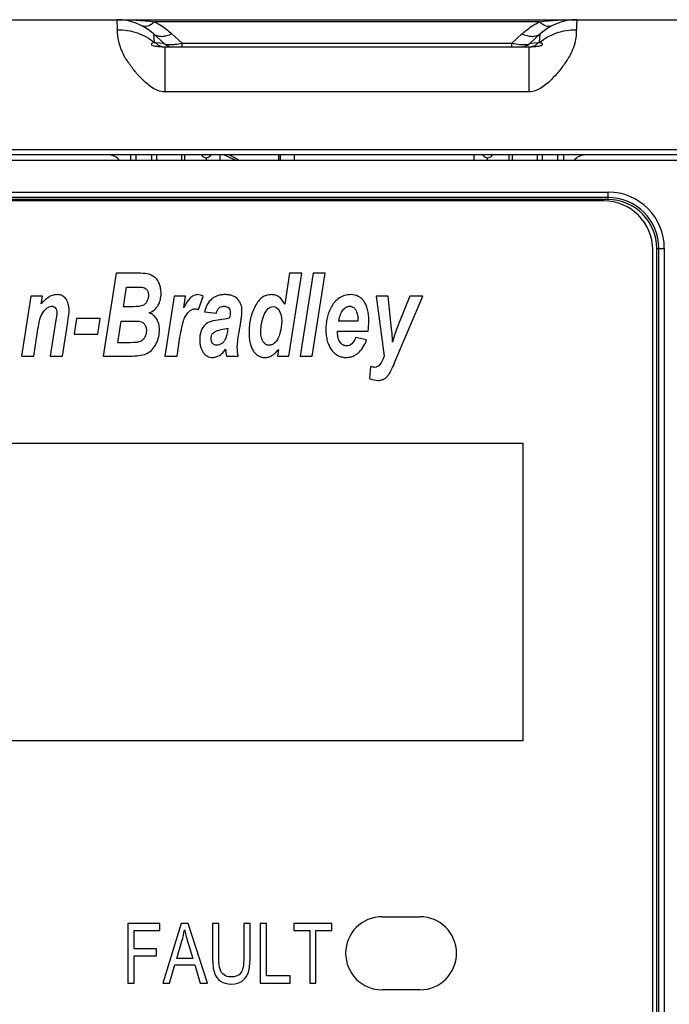
# Model space of a CAD drawing. Units: millimetres. Extents: x 0 to 2354, y 0 to 776.
# Drawn here: x 908 to 932, y 438 to 474 of the extents above; entities that cross this region are included whole.
import ezdxf

# ---------------------------------------------------------------- set-up
doc = ezdxf.new("R2010")
doc.units = ezdxf.units.MM
doc.header["$LTSCALE"] = 20
doc.layers.get('0').update_dxf_attribs({"linetype": 'CONTINUOUS'})
doc.layers.add('layer 1', color=7, linetype='CONTINUOUS')

# ---------------------------------------------------------------- blocks, each defined once
blk = doc.blocks.new('A$C421243F0')
at = {"linetype": 'Continuous'}
for p, q in [((-11.234, 25.13), (-11.714, 22.07)), ((-10.452, 25.13), (-11.234, 25.13)), ((-4.818, 25.13), (-4.997, 23.984)), ((-4.848, 22.07), (-4.37, 25.13)), ((-4.37, 25.13), (-4.818, 25.13)), ((-3.949, 25.13), (-4.429, 22.07)), ((-3.981, 22.07), (-3.503, 25.13)), ((-3.503, 25.13), (-3.949, 25.13)), ((-10.958, 23.894), (-10.844, 24.619)), ((-10.844, 24.619), (-10.478, 24.619)), ((-14.38, 24.287), (-14.727, 22.07)), ((-13.955, 24.287), (-14.38, 24.287)), ((-13.999, 23.999), (-13.955, 24.287)), ((-9.082, 24.287), (-9.429, 22.07)), ((-8.663, 24.287), (-9.082, 24.287)), ((-8.73, 23.857), (-8.663, 24.287)), ((-8.187, 23.784), (-8.015, 24.274)), ((-1.619, 24.287), (-1.33, 22.07)), ((-1.172, 24.287), (-1.619, 24.287)), ((-1.06, 23.182), (-1.172, 24.287)), ((-0.926, 21.853), (0.099, 24.287)), ((-0.376, 24.287), (-0.772, 23.304)), ((0.099, 24.287), (-0.376, 24.287)), ((-10.599, 23.894), (-10.958, 23.894)), ((-7.964, 23.709), (-7.526, 23.658)), ((-13.468, 23.329), (-13.665, 22.07)), ((-13.216, 22.07), (-13.021, 23.324)), ((-12.693, 23.462), (-12.784, 22.884)), ((-11.823, 23.462), (-12.693, 23.462)), ((-11.914, 22.884), (-11.823, 23.462)), ((-11.166, 22.562), (-11.041, 23.362)), ((-11.041, 23.362), (-10.478, 23.362)), ((-2.3, 23.358), (-3.001, 23.358)), ((-14.278, 22.07), (-14.136, 22.98)), ((-7.1, 23.103), (-7.112, 23.024)), ((-3.047, 22.992), (-1.922, 22.992)), ((-12.784, 22.884), (-11.914, 22.884)), ((-10.711, 22.562), (-11.166, 22.562)), ((-8.98, 22.07), (-8.871, 22.765)), ((-1.974, 22.665), (-2.375, 22.754)), ((-5.235, 22.31), (-5.272, 22.07)), ((-14.727, 22.07), (-14.278, 22.07)), ((-13.665, 22.07), (-13.216, 22.07)), ((-11.714, 22.07), (-10.634, 22.07)), ((-9.429, 22.07), (-8.98, 22.07)), ((-7.151, 22.07), (-6.716, 22.07)), ((-5.272, 22.07), (-4.848, 22.07)), ((-4.429, 22.07), (-3.981, 22.07)), ((-1.827, 21.683), (-1.866, 21.237)), ((-10.798, 1.1), (-10.798, -1.1)), ((-9.611, 1.1), (-10.798, 1.1)), ((-9.611, 0.84), (-9.611, 1.1)), ((-8.826, 1.1), (-9.502, -1.1)), ((-8.575, 1.1), (-8.826, 1.1)), ((-7.855, -1.1), (-8.575, 1.1)), ((-7.665, 1.1), (-7.665, -0.171)), ((-7.432, 1.1), (-7.665, 1.1)), ((-7.432, -0.17), (-7.432, 1.1)), ((-6.514, 1.1), (-6.514, -0.17)), ((-6.281, 1.1), (-6.514, 1.1)), ((-6.281, -0.171), (-6.281, 1.1)), ((-5.902, 1.1), (-5.902, -1.1)), ((-5.67, 1.1), (-5.902, 1.1)), ((-5.67, -0.84), (-5.67, 1.1)), ((-4.658, 1.1), (-4.658, 0.84)), ((-3.262, 1.1), (-4.658, 1.1)), ((-3.262, 0.84), (-3.262, 1.1)), ((-10.565, 0.159), (-10.565, 0.84)), ((-10.565, 0.84), (-9.611, 0.84)), ((-4.658, 0.84), (-4.078, 0.84)), ((-4.078, 0.84), (-4.078, -1.1)), ((-3.845, -1.1), (-3.845, 0.84)), ((-3.845, 0.84), (-3.262, 0.84)), ((-8.994, -0.197), (-8.801, 0.449)), ((-8.581, 0.413), (-8.397, -0.197)), ((-9.739, 0.159), (-10.565, 0.159)), ((-9.739, -0.101), (-9.739, 0.159)), ((-10.565, -1.1), (-10.565, -0.101)), ((-10.565, -0.101), (-9.739, -0.101)), ((-8.397, -0.197), (-8.994, -0.197)), ((-9.254, -1.1), (-9.061, -0.434)), ((-9.061, -0.434), (-8.325, -0.434)), ((-8.325, -0.434), (-8.12, -1.1)), ((-4.803, -0.84), (-5.67, -0.84)), ((-4.803, -1.1), (-4.803, -0.84)), ((-10.798, -1.1), (-10.565, -1.1)), ((-9.502, -1.1), (-9.254, -1.1)), ((-8.12, -1.1), (-7.855, -1.1)), ((-5.902, -1.1), (-4.803, -1.1)), ((-4.078, -1.1), (-3.845, -1.1))]:
    blk.add_line(p, q, dxfattribs=at)
for points in [[(-10.096, 25.109), (-10.163, 25.123), (-10.282, 25.13), (-10.452, 25.13)], [(-10.478, 24.619), (-10.347, 24.619), (-10.264, 24.615), (-10.23, 24.606)], [(-10.091, 24.091), (-10.126, 24.021), (-10.179, 23.971), (-10.25, 23.94)], [(-6.581, 23.746), (-6.581, 23.912), (-6.632, 24.052), (-6.734, 24.167)], [(-14.024, 23.508), (-13.978, 23.629), (-13.915, 23.727), (-13.835, 23.8)], [(-13.424, 23.665), (-13.424, 23.628), (-13.439, 23.516), (-13.468, 23.329)], [(-13.021, 23.324), (-12.987, 23.542), (-12.97, 23.689), (-12.97, 23.767)], [(-10.25, 23.94), (-10.321, 23.91), (-10.437, 23.894), (-10.599, 23.894)], [(-6.595, 23.533), (-6.586, 23.608), (-6.581, 23.679), (-6.581, 23.746)], [(-5.757, 23.604), (-5.672, 23.799), (-5.564, 23.896), (-5.433, 23.896)], [(-5.433, 23.896), (-5.349, 23.896), (-5.274, 23.847), (-5.21, 23.748)], [(-5.21, 23.748), (-5.145, 23.649), (-5.113, 23.52), (-5.113, 23.36)], [(-3.001, 23.358), (-2.975, 23.54), (-2.926, 23.678), (-2.852, 23.771)], [(-2.381, 23.788), (-2.326, 23.706), (-2.298, 23.583), (-2.298, 23.418)], [(-14.136, 22.98), (-14.095, 23.246), (-14.057, 23.422), (-14.024, 23.508)], [(-10.478, 23.362), (-10.347, 23.362), (-10.253, 23.329), (-10.197, 23.263)], [(-7.468, 23.4), (-7.721, 23.373), (-7.897, 23.297), (-7.996, 23.17)], [(-7.04, 23.485), (-7.112, 23.452), (-7.255, 23.423), (-7.468, 23.4)], [(-6.687, 22.94), (-6.634, 23.26), (-6.603, 23.458), (-6.595, 23.533)], [(-5.883, 22.972), (-5.883, 23.198), (-5.841, 23.409), (-5.757, 23.604)], [(-5.113, 23.36), (-5.113, 23.219), (-5.134, 23.072), (-5.176, 22.919)], [(-2.298, 23.418), (-2.298, 23.404), (-2.299, 23.384), (-2.3, 23.358)], [(-1.922, 22.992), (-1.901, 23.108), (-1.891, 23.238), (-1.891, 23.383)], [(-0.772, 23.304), (-0.875, 23.052), (-0.955, 22.812), (-1.013, 22.585)], [(-9.747, 22.534), (-9.669, 22.699), (-9.63, 22.873), (-9.63, 23.057)], [(-7.208, 23.076), (-7.163, 23.084), (-7.127, 23.093), (-7.1, 23.103)], [(-6.753, 22.385), (-6.753, 22.491), (-6.731, 22.676), (-6.687, 22.94)], [(-5.793, 22.6), (-5.853, 22.689), (-5.883, 22.813), (-5.883, 22.972)], [(-3.048, 22.938), (-3.048, 22.951), (-3.048, 22.969), (-3.047, 22.992)], [(-1.013, 22.585), (-1.016, 22.699), (-1.032, 22.899), (-1.06, 23.182)], [(-10.328, 22.611), (-10.393, 22.579), (-10.52, 22.562), (-10.711, 22.562)], [(-2.375, 22.754), (-2.458, 22.548), (-2.574, 22.445), (-2.723, 22.445)], [(-7.184, 22.32), (-7.18, 22.234), (-7.169, 22.15), (-7.151, 22.07)], [(-6.716, 22.07), (-6.741, 22.185), (-6.753, 22.29), (-6.753, 22.385)], [(-1.33, 22.07), (-1.419, 21.791), (-1.532, 21.652), (-1.669, 21.652)], [(-1.669, 21.652), (-1.72, 21.652), (-1.773, 21.663), (-1.827, 21.683)], [(-8.801, 0.449), (-8.76, 0.587), (-8.729, 0.728), (-8.706, 0.869)], [(-8.706, 0.869), (-8.679, 0.749), (-8.637, 0.598), (-8.581, 0.413)], [(-7.665, -0.171), (-7.665, -0.405), (-7.643, -0.588), (-7.598, -0.724)], [(-7.39, -0.593), (-7.419, -0.503), (-7.432, -0.362), (-7.432, -0.17)], [(-6.514, -0.17), (-6.514, -0.446), (-6.551, -0.633), (-6.623, -0.729)], [(-6.341, -0.698), (-6.301, -0.569), (-6.281, -0.393), (-6.281, -0.171)], [(-7.598, -0.724), (-7.553, -0.858), (-7.479, -0.96), (-7.373, -1.031)], [(-7.244, -0.802), (-7.313, -0.753), (-7.361, -0.683), (-7.39, -0.593)], [(-6.558, -1.016), (-6.454, -0.935), (-6.382, -0.828), (-6.341, -0.698)], [(-7.373, -1.031), (-7.269, -1.102), (-7.134, -1.138), (-6.969, -1.138)], [(-6.989, -0.875), (-7.09, -0.875), (-7.174, -0.851), (-7.244, -0.802)], [(-6.623, -0.729), (-6.696, -0.827), (-6.818, -0.875), (-6.989, -0.875)], [(-6.969, -1.138), (-6.799, -1.138), (-6.662, -1.097), (-6.558, -1.016)]]:
    blk.add_open_spline(points, degree=3, dxfattribs=at)
for points, knots in [([(-10.005, 23.663), (-9.857, 23.727), (-9.694, 23.87), (-9.602, 24.11), (-9.575, 24.262), (-9.569, 24.376), (-9.573, 24.481), (-9.589, 24.599), (-9.627, 24.738), (-9.702, 24.88), (-9.84, 25.026), (-9.983, 25.089), (-10.096, 25.109)], [0, 0, 0, 0, 0.236059, 0.354059, 0.413058, 0.472058, 0.51605, 0.560042, 0.648027, 0.736011, 0.823995, 1, 1, 1, 1]), ([(-10.23, 24.606), (-10.199, 24.598), (-10.145, 24.573), (-10.094, 24.52), (-10.065, 24.467), (-10.049, 24.421), (-10.04, 24.371), (-10.037, 24.314), (-10.04, 24.255), (-10.053, 24.18), (-10.073, 24.125), (-10.091, 24.091)], [0, 0, 0, 0, 0.165731, 0.331462, 0.414276, 0.497091, 0.579905, 0.662719, 0.74704, 0.83136, 1, 1, 1, 1]), ([(-12.97, 23.767), (-12.97, 23.853), (-12.984, 23.97), (-13.033, 24.1), (-13.085, 24.185), (-13.15, 24.254), (-13.225, 24.303), (-13.311, 24.333), (-13.401, 24.341), (-13.486, 24.336), (-13.584, 24.316), (-13.701, 24.268), (-13.843, 24.165), (-13.946, 24.06), (-13.999, 23.999)], [0, 0, 0, 0, 0.143017, 0.214525, 0.286033, 0.357548, 0.429062, 0.500576, 0.57209, 0.625582, 0.679074, 0.786058, 0.893029, 1, 1, 1, 1]), ([(-8.015, 24.274), (-8.089, 24.317), (-8.206, 24.354), (-8.358, 24.319), (-8.53, 24.198), (-8.652, 24.018), (-8.73, 23.857)], [0, 0, 0, 0, 0.261618, 0.446214, 0.630809, 1, 1, 1, 1]), ([(-6.734, 24.167), (-6.785, 24.224), (-6.883, 24.289), (-7.033, 24.327), (-7.129, 24.337), (-7.206, 24.34), (-7.283, 24.337), (-7.378, 24.327), (-7.488, 24.301), (-7.604, 24.249), (-7.738, 24.15), (-7.87, 23.983), (-7.939, 23.807), (-7.964, 23.709)], [0, 0, 0, 0, 0.171083, 0.256624, 0.299395, 0.342166, 0.383276, 0.424386, 0.506606, 0.588826, 0.671046, 0.835523, 1, 1, 1, 1]), ([(-4.997, 23.984), (-5.053, 24.102), (-5.158, 24.236), (-5.338, 24.324), (-5.474, 24.343), (-5.59, 24.335), (-5.704, 24.308), (-5.888, 24.214), (-6.019, 24.052), (-6.094, 23.909)], [0, 0, 0, 0, 0.237248, 0.355872, 0.474496, 0.540184, 0.605872, 0.737248, 1, 1, 1, 1]), ([(-2.555, 24.339), (-2.634, 24.339), (-2.784, 24.319), (-2.982, 24.229), (-3.124, 24.104), (-3.223, 23.974), (-3.303, 23.842), (-3.377, 23.677), (-3.436, 23.481), (-3.466, 23.307), (-3.477, 23.162), (-3.48, 23.048), (-3.477, 22.934), (-3.464, 22.791), (-3.431, 22.625), (-3.366, 22.45), (-3.273, 22.296), (-3.16, 22.17), (-3.032, 22.082), (-2.889, 22.029), (-2.765, 22.016), (-2.693, 22.018), (-2.676, 22.019)], [0, 0, 0, 0, 0.075617, 0.151234, 0.226852, 0.26466, 0.302469, 0.358272, 0.414076, 0.46988, 0.497781, 0.525683, 0.554229, 0.582775, 0.639867, 0.696959, 0.754051, 0.811153, 0.868255, 0.925358, 0.98246, 1, 1, 1, 1]), ([(-1.891, 23.383), (-1.891, 23.534), (-1.913, 23.735), (-1.988, 23.953), (-2.067, 24.092), (-2.166, 24.203), (-2.316, 24.308), (-2.453, 24.339), (-2.555, 24.339)], [0, 0, 0, 0, 0.25, 0.375, 0.5, 0.625, 0.75, 1, 1, 1, 1]), ([(-13.835, 23.8), (-13.795, 23.837), (-13.719, 23.893), (-13.616, 23.918), (-13.532, 23.9), (-13.451, 23.833), (-13.424, 23.741), (-13.424, 23.665)], [0, 0, 0, 0, 0.176023, 0.352047, 0.514083, 0.676119, 1, 1, 1, 1]), ([(-9.63, 23.057), (-9.63, 23.127), (-9.646, 23.258), (-9.722, 23.438), (-9.842, 23.582), (-9.946, 23.641), (-10.005, 23.663)], [0, 0, 0, 0, 0.249987, 0.499973, 0.749987, 1, 1, 1, 1]), ([(-8.871, 22.765), (-8.849, 22.906), (-8.816, 23.089), (-8.772, 23.277), (-8.739, 23.387), (-8.703, 23.478), (-8.645, 23.589), (-8.572, 23.681), (-8.492, 23.75), (-8.414, 23.798), (-8.332, 23.818), (-8.249, 23.808), (-8.207, 23.793), (-8.187, 23.784)], [0, 0, 0, 0, 0.139143, 0.208715, 0.278286, 0.347845, 0.417404, 0.556521, 0.626068, 0.695615, 0.834709, 0.917354, 1, 1, 1, 1]), ([(-7.526, 23.658), (-7.518, 23.699), (-7.494, 23.77), (-7.436, 23.85), (-7.367, 23.892), (-7.3, 23.908), (-7.243, 23.912), (-7.187, 23.908), (-7.126, 23.892), (-7.065, 23.85), (-7.022, 23.776), (-7.009, 23.696), (-7.017, 23.602), (-7.031, 23.527), (-7.04, 23.485)], [0, 0, 0, 0, 0.107908, 0.215817, 0.32366, 0.377581, 0.431502, 0.482584, 0.533665, 0.635828, 0.737964, 0.840099, 0.920049, 1, 1, 1, 1]), ([(-6.094, 23.909), (-6.169, 23.766), (-6.253, 23.538), (-6.302, 23.249), (-6.317, 23.079), (-6.32, 22.952), (-6.317, 22.834), (-6.307, 22.695), (-6.282, 22.539), (-6.232, 22.379), (-6.161, 22.248), (-6.075, 22.145), (-5.976, 22.071), (-5.866, 22.027), (-5.735, 22.012), (-5.597, 22.029), (-5.474, 22.079), (-5.356, 22.168), (-5.276, 22.258), (-5.235, 22.31)], [0, 0, 0, 0, 0.134479, 0.201718, 0.235338, 0.268958, 0.297963, 0.326969, 0.384981, 0.442992, 0.501004, 0.558999, 0.616995, 0.67499, 0.732986, 0.799761, 0.866537, 0.933268, 1, 1, 1, 1]), ([(-2.852, 23.771), (-2.815, 23.818), (-2.757, 23.87), (-2.682, 23.901), (-2.638, 23.91), (-2.603, 23.912), (-2.569, 23.91), (-2.526, 23.902), (-2.457, 23.875), (-2.409, 23.829), (-2.381, 23.788)], [0, 0, 0, 0, 0.250072, 0.375108, 0.437626, 0.500144, 0.562626, 0.625108, 0.750072, 1, 1, 1, 1]), ([(-10.197, 23.263), (-10.169, 23.23), (-10.137, 23.173), (-10.116, 23.085), (-10.111, 23.016), (-10.115, 22.949), (-10.126, 22.889), (-10.144, 22.83), (-10.17, 22.772), (-10.202, 22.719), (-10.251, 22.66), (-10.295, 22.628), (-10.328, 22.611)], [0, 0, 0, 0, 0.1891, 0.28365, 0.378201, 0.455931, 0.533661, 0.611391, 0.689121, 0.766841, 0.844561, 1, 1, 1, 1]), ([(-7.996, 23.17), (-8.045, 23.107), (-8.1, 22.996), (-8.132, 22.838), (-8.142, 22.741), (-8.145, 22.642), (-8.138, 22.525), (-8.112, 22.402), (-8.071, 22.293), (-8.011, 22.195), (-7.939, 22.115), (-7.858, 22.059), (-7.769, 22.025), (-7.66, 22.013), (-7.539, 22.03), (-7.409, 22.09), (-7.287, 22.186), (-7.217, 22.272), (-7.184, 22.32)], [0, 0, 0, 0, 0.127716, 0.191575, 0.223504, 0.255433, 0.312577, 0.369721, 0.426865, 0.484009, 0.541149, 0.598289, 0.655429, 0.712569, 0.784422, 0.856274, 0.928137, 1, 1, 1, 1]), ([(-7.517, 22.466), (-7.548, 22.466), (-7.589, 22.475), (-7.636, 22.505), (-7.666, 22.537), (-7.691, 22.576), (-7.709, 22.618), (-7.719, 22.664), (-7.722, 22.708), (-7.721, 22.746), (-7.716, 22.785), (-7.705, 22.83), (-7.682, 22.878), (-7.653, 22.914), (-7.62, 22.943), (-7.571, 22.975), (-7.459, 23.024), (-7.32, 23.058), (-7.208, 23.076)], [0, 0, 0, 0, 0.101584, 0.152377, 0.203169, 0.253978, 0.304788, 0.355598, 0.406408, 0.437383, 0.468359, 0.53031, 0.592261, 0.654213, 0.697436, 0.740659, 0.827106, 1, 1, 1, 1]), ([(-7.112, 23.024), (-7.124, 22.951), (-7.142, 22.856), (-7.166, 22.77), (-7.18, 22.728), (-7.191, 22.701), (-7.203, 22.676), (-7.22, 22.644), (-7.246, 22.606), (-7.282, 22.567), (-7.325, 22.531), (-7.371, 22.502), (-7.434, 22.475), (-7.483, 22.466), (-7.517, 22.466)], [0, 0, 0, 0, 0.16665, 0.249975, 0.291638, 0.3333, 0.374957, 0.416613, 0.499927, 0.58324, 0.666553, 0.749915, 0.833277, 1, 1, 1, 1]), ([(-2.723, 22.445), (-2.769, 22.445), (-2.831, 22.463), (-2.905, 22.519), (-2.955, 22.579), (-2.997, 22.653), (-3.036, 22.764), (-3.048, 22.864), (-3.048, 22.938)], [0, 0, 0, 0, 0.250008, 0.375011, 0.500015, 0.625011, 0.750008, 1, 1, 1, 1]), ([(-5.176, 22.919), (-5.197, 22.843), (-5.246, 22.709), (-5.326, 22.592), (-5.398, 22.527), (-5.454, 22.492), (-5.512, 22.471), (-5.574, 22.464), (-5.636, 22.472), (-5.713, 22.505), (-5.763, 22.555), (-5.793, 22.6)], [0, 0, 0, 0, 0.162474, 0.324948, 0.4062, 0.487452, 0.568705, 0.649957, 0.737468, 0.824979, 1, 1, 1, 1]), ([(-2.676, 22.019), (-2.653, 22.021), (-2.59, 22.028), (-2.494, 22.055), (-2.387, 22.105), (-2.252, 22.2), (-2.104, 22.368), (-2.013, 22.557), (-1.974, 22.665)], [0, 0, 0, 0, 0.076353, 0.208319, 0.340286, 0.472252, 0.736126, 1, 1, 1, 1]), ([(-10.634, 22.07), (-10.515, 22.07), (-10.301, 22.088), (-10.061, 22.168), (-9.88, 22.31), (-9.786, 22.452), (-9.747, 22.534)], [0, 0, 0, 0, 0.250001, 0.500002, 0.750001, 1, 1, 1, 1]), ([(-1.866, 21.237), (-1.747, 21.192), (-1.586, 21.159), (-1.409, 21.181), (-1.297, 21.234), (-1.218, 21.303), (-1.162, 21.371), (-1.125, 21.426), (-1.086, 21.497), (-1.024, 21.623), (-0.968, 21.752), (-0.926, 21.853)], [0, 0, 0, 0, 0.248025, 0.373366, 0.498708, 0.624016, 0.686669, 0.749323, 0.811993, 0.874662, 1, 1, 1, 1])]:
    blk.add_open_spline(points, degree=3, knots=knots, dxfattribs=at)
blk = doc.blocks.new('a-front')
at = {"linetype": 'Continuous'}
for p, q in [((-66.7, 133.5), (3.3, 133.5)), ((-40.176, 133.126), (-40.196, 133.5)), ((-24.594, 133.421), (-38.806, 133.421)), ((-38.845, 132.975), (-38.471, 132.631)), ((-38.845, 132.975), (-38.82, 132.656)), ((-38.17, 132.975), (-37.795, 132.631)), ((-25.605, 132.631), (-25.23, 132.975)), ((-24.555, 132.975), (-24.929, 132.631)), ((-24.58, 132.656), (-24.555, 132.975)), ((-38.82, 132.656), (-38.773, 132.653)), ((-38.773, 132.653), (-38.471, 132.631)), ((-38.435, 132.5), (-38.435, 130.833)), ((-38.435, 132.5), (-24.965, 132.5)), ((-37.795, 132.5), (-37.795, 132.631)), ((-37.795, 132.631), (-25.605, 132.631)), ((-25.605, 132.5), (-25.605, 132.631)), ((-24.965, 130.833), (-24.965, 132.5)), ((-24.929, 132.631), (-24.627, 132.653)), ((-24.627, 132.653), (-24.58, 132.656)), ((-24.965, 130.833), (-38.435, 130.833)), ((-65.1, 128.7), (1.7, 128.7)), ((1.5, 128.5), (-64.9, 128.5)), ((-39.7, 128.5), (-39.7, 128.3)), ((-39.5, 128.5), (-39.5, 128.3)), ((-38.915, 128.3), (-38.915, 128.5)), ((-38.742, 128.5), (-38.742, 128.3)), ((-37.807, 128.3), (-37.807, 128.5)), ((-37.7, 128.5), (-37.7, 128.3)), ((-36.4, 128.5), (-36.4, 128.3)), ((-34.222, 128.3), (-34.222, 128.5)), ((-34.151, 128.3), (-34.151, 128.5)), ((-33.651, 128.5), (-33.651, 128.3)), ((-27, 128.3), (-27, 128.5)), ((-25.7, 128.3), (-25.7, 128.5)), ((-25.593, 128.5), (-25.593, 128.3)), ((-24.658, 128.3), (-24.658, 128.5)), ((-24.485, 128.5), (-24.485, 128.3)), ((-23.9, 128.3), (-23.9, 128.5)), ((-23.7, 128.5), (-23.7, 128.3)), ((1.8, 128.3), (-65.2, 128.3)), ((-36.9, 128.4), (-36.9, 128.3)), ((-26.5, 128.3), (-26.5, 128.4)), ((-64.25, 127.13), (-22.05, 127.13)), ((-22.05, 126.85), (-22.05, 127.13)), ((-22.05, 126.931), (-64.25, 126.931)), ((-22.05, 126.85), (-64.25, 126.85)), ((-22.2, 126.8), (-64.2, 126.8)), ((-20.4, 71.3), (-20.4, 125)), ((-20.25, 71.15), (-20.25, 125.05)), ((-20.25, 125.05), (-19.97, 125.05)), ((-20.169, 71.15), (-20.169, 125.05)), ((-19.97, 125.05), (-19.97, 71.15)), ((-61.2, 117.85), (-25.2, 117.85)), ((-25.2, 117.85), (-25.2, 106.85)), ((-25.2, 106.85), (-61.2, 106.85)), ((-30.4, 100.35), (-29, 100.35)), ((-29, 97.65), (-30.4, 97.65))]:
    blk.add_line(p, q, dxfattribs=at)
for centre, radius, start, end in [((-40.196, 131.5), 2, 47.5, 90), ((-23.204, 131.5), 2, 90, 132.5022), ((-38.133, 133), 0.5, 227.4899, 255.8194), ((-25.267, 133), 0.5, 284.1666, 312.5), ((-40.5, 128), 0.5, 37.1045, 90), ((-36.9, 128.6), 0.2, 210.1225, 329.8787), ((-37.2, 126), 2.676, 59.3169, 69.2249), ((-37.2, 126), 2.75, 56.821, 65.4752), ((-26.5, 128.6), 0.2, 210.1225, 329.8787), ((-22.9, 128), 0.5, 90, 142.8956), ((-22.05, 125.05), 2.08, 0, 90), ((-22.2, 125), 1.8, 0, 90), ((-22.05, 125.05), 1.881, 0, 90), ((-22.05, 125.05), 1.8, 0, 90), ((-30.4, 99), 1.35, 90, 270), ((-29, 99), 1.35, 270, 90)]:
    blk.add_arc(centre, radius, start, end, dxfattribs=at)
for points in [[(-40.196, 133.5), (-39.732, 133.5), (-39.267, 133.477), (-38.806, 133.421)], [(-24.594, 133.421), (-24.133, 133.476), (-23.668, 133.5), (-23.204, 133.5)], [(-25.255, 132.583), (-25.225, 132.581), (-25.195, 132.58), (-25.165, 132.58)]]:
    blk.add_open_spline(points, degree=3, dxfattribs=at)
for points, knots in [([(-38.806, 133.421), (-38.847, 133.386), (-38.927, 133.325), (-39.052, 133.263), (-39.168, 133.24), (-39.241, 133.257), (-39.27, 133.272)], [0, 0, 0, 0, 0.316618, 0.584891, 0.807335, 1, 1, 1, 1]), ([(-38.806, 133.421), (-38.746, 133.39), (-38.521, 133.261), (-38.311, 133.104), (-38.17, 132.975)], [0, 0, 0, 0, 0.259987, 1, 1, 1, 1]), ([(-25.23, 132.975), (-25.184, 133.017), (-24.988, 133.187), (-24.768, 133.33), (-24.594, 133.421)], [0, 0, 0, 0, 0.24053, 1, 1, 1, 1]), ([(-24.13, 133.272), (-24.159, 133.257), (-24.232, 133.24), (-24.348, 133.263), (-24.473, 133.325), (-24.553, 133.386), (-24.594, 133.421)], [0, 0, 0, 0, 0.192671, 0.415119, 0.683387, 1, 1, 1, 1]), ([(-23.204, 133.5), (-23.204, 133.5), (-23.203, 133.497), (-23.204, 133.494), (-23.204, 133.485), (-23.205, 133.47), (-23.207, 133.443), (-23.209, 133.402), (-23.212, 133.349), (-23.217, 133.255), (-23.22, 133.18), (-23.222, 133.126)], [0, 0, 0, 0, 0.003965, 0.015847, 0.035634, 0.063312, 0.142286, 0.252587, 0.393913, 0.56594, 1, 1, 1, 1]), ([(-38.435, 130.833), (-38.52, 130.833), (-38.688, 130.87), (-38.983, 131.02), (-39.213, 131.249), (-39.437, 131.466), (-39.579, 131.639), (-39.703, 131.815), (-39.823, 131.983), (-39.933, 132.147), (-40.003, 132.318), (-40.074, 132.473), (-40.161, 132.737), (-40.179, 132.959), (-40.176, 133.126)], [0, 0, 0, 0, 0.08302, 0.164458, 0.320363, 0.395926, 0.46874, 0.538724, 0.606327, 0.670574, 0.730098, 0.786081, 0.837631, 1, 1, 1, 1]), ([(-40.176, 133.126), (-39.93, 133.129), (-39.439, 133.053), (-39.004, 132.81), (-38.82, 132.656)], [0, 0, 0, 0, 0.505661, 1, 1, 1, 1]), ([(-38.17, 132.975), (-38.233, 132.943), (-38.358, 132.893), (-38.546, 132.864), (-38.715, 132.887), (-38.809, 132.941), (-38.845, 132.975)], [0, 0, 0, 0, 0.297426, 0.560512, 0.790748, 1, 1, 1, 1]), ([(-24.555, 132.975), (-24.591, 132.941), (-24.685, 132.887), (-24.854, 132.864), (-25.042, 132.893), (-25.167, 132.943), (-25.23, 132.975)], [0, 0, 0, 0, 0.209254, 0.439493, 0.702576, 1, 1, 1, 1]), ([(-23.222, 133.126), (-23.226, 133.051), (-23.225, 132.884), (-23.273, 132.609), (-23.368, 132.362), (-23.461, 132.181), (-23.52, 132.069), (-23.636, 131.898), (-23.821, 131.629), (-24.129, 131.295), (-24.477, 130.969), (-24.799, 130.833), (-24.965, 130.833)], [0, 0, 0, 0, 0.073243, 0.163062, 0.270521, 0.3306, 0.362013, 0.394659, 0.532493, 0.680871, 0.837234, 1, 1, 1, 1]), ([(-24.58, 132.656), (-24.396, 132.81), (-23.961, 133.053), (-23.47, 133.129), (-23.224, 133.126)], [0, 0, 0, 0, 0.494336, 1, 1, 1, 1]), ([(-38.82, 132.656), (-38.836, 132.653), (-38.866, 132.644), (-38.901, 132.627), (-38.925, 132.611), (-38.941, 132.585), (-38.898, 132.549), (-38.83, 132.535), (-38.735, 132.518), (-38.632, 132.508), (-38.534, 132.502), (-38.468, 132.5), (-38.435, 132.5)], [0, 0, 0, 0, 0.073184, 0.143265, 0.176033, 0.206633, 0.267569, 0.374683, 0.547396, 0.699888, 0.847264, 1, 1, 1, 1]), ([(-38.773, 132.653), (-38.73, 132.606), (-38.626, 132.528), (-38.497, 132.5), (-38.435, 132.5)], [0, 0, 0, 0, 0.504501, 1, 1, 1, 1]), ([(-38.471, 132.631), (-38.454, 132.616), (-38.401, 132.594), (-38.346, 132.586), (-38.313, 132.583)], [0, 0, 0, 0, 0.399303, 1, 1, 1, 1]), ([(-38.313, 132.583), (-38.307, 132.583), (-38.281, 132.581), (-38.255, 132.58), (-38.235, 132.58)], [0, 0, 0, 0, 0.235403, 1, 1, 1, 1]), ([(-38.235, 132.58), (-38.227, 132.58), (-38.196, 132.58), (-38.164, 132.582), (-38.141, 132.583)], [0, 0, 0, 0, 0.238274, 1, 1, 1, 1]), ([(-38.141, 132.583), (-38.114, 132.585), (-37.998, 132.596), (-37.883, 132.614), (-37.795, 132.631)], [0, 0, 0, 0, 0.229767, 1, 1, 1, 1]), ([(-25.605, 132.631), (-25.574, 132.625), (-25.458, 132.604), (-25.341, 132.589), (-25.255, 132.583)], [0, 0, 0, 0, 0.266601, 1, 1, 1, 1]), ([(-25.165, 132.58), (-25.158, 132.58), (-25.132, 132.58), (-25.106, 132.581), (-25.087, 132.583)], [0, 0, 0, 0, 0.264378, 1, 1, 1, 1]), ([(-25.087, 132.583), (-25.053, 132.586), (-24.999, 132.594), (-24.946, 132.616), (-24.929, 132.631)], [0, 0, 0, 0, 0.600259, 1, 1, 1, 1]), ([(-24.965, 132.5), (-24.932, 132.5), (-24.866, 132.502), (-24.768, 132.508), (-24.665, 132.518), (-24.584, 132.531), (-24.524, 132.547), (-24.492, 132.557), (-24.459, 132.585), (-24.475, 132.611), (-24.499, 132.627), (-24.534, 132.644), (-24.564, 132.653), (-24.58, 132.656)], [0, 0, 0, 0, 0.152626, 0.30006, 0.452505, 0.625137, 0.675373, 0.732726, 0.793482, 0.824048, 0.856776, 0.926843, 1, 1, 1, 1]), ([(-24.965, 132.5), (-24.903, 132.5), (-24.774, 132.528), (-24.67, 132.606), (-24.627, 132.653)], [0, 0, 0, 0, 0.495502, 1, 1, 1, 1])]:
    blk.add_open_spline(points, degree=3, knots=knots, dxfattribs=at)
blk.add_blockref('A$C421243F0', (-29, 99))
blk = doc.blocks.new('A$C02C93253')
at = {"layer": 'layer 1'}
blk.add_blockref('a-front', (-110.945, 39.797), dxfattribs=at)

msp = doc.modelspace()

# ---------------------------------------------------------------- block references
at = {"layer": 'layer 1'}
msp.add_blockref('A$C02C93253', (1063.125, 300.782), dxfattribs=at)

doc.saveas('drawing.dxf')
